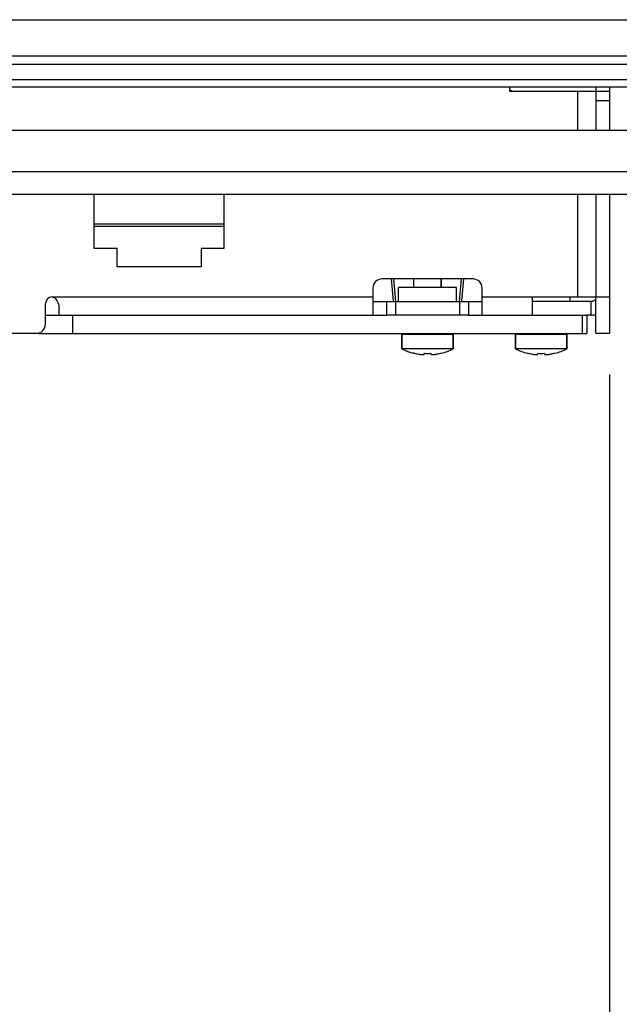
# Paper-space layout 'ENVELOPE_DRAWING_12IN_1' of a CAD drawing. Units: inches. Extents: x 0 to 16.5, y 0 to 11.7.
# Drawn here: x 7.5 to 8.4, y 1.2 to 2.7 of the extents above; entities that cross this region are included whole.
import ezdxf

# ---------------------------------------------------------------- set-up
doc = ezdxf.new("R2010")
doc.units = ezdxf.units.IN
doc.header["$LTSCALE"] = 0.909449
doc.header["$MEASUREMENT"] = 0
doc.layers.get('0').update_dxf_attribs({"linetype": 'CONTINUOUS'})
doc.layers.add('02___PRT_ALL_AXES', color=7, linetype='CONTINUOUS')
doc.layers.add('AXIS_PART', color=7, linetype='CONTINUOUS')
doc.styles.get("Standard").update_dxf_attribs({"font": 'txt', "width": 0.8})
doc.dimstyles.new('DIMSTYLE_2', dxfattribs={"dimtxt": 0.15625, "dimasz": 0.1875, "dimexe": 0.125, "dimexo": 0.0625, "dimgap": 0.078125, "dimtad": 0, "dimtih": 1, "dimtoh": 1, "dimlfac": 2.857143, "dimzin": 4, "dimdsep": 46, "dimtxsty": 'STANDARD', "dimblk": 'CLOSED', "dimblk1": 'CLOSED', "dimblk2": 'CLOSED', "dimcen": 0.09, "dimadec": 0, "dimazin": 0, "dimtfac": 1, "dimtofl": 0, "dimtmove": 0, "dimatfit": 3, "dimldrblk": 'CLOSED', "dimfxl": 1, "dimtolj": 1, "dimtzin": 4, "dimarcsym": 0})

# ---------------------------------------------------------------- blocks, each defined once
blk = doc.blocks.new('_CLOSED')
at = {"color": 0, "linetype": 'BYBLOCK'}
for p, q in [((0, 0), (-1, 0.1667)), ((-1, 0.1667), (-1, -0.1667)), ((-1, -0.1667), (0, 0)), ((-1, 0), (0, 0))]:
    blk.add_line(p, q, dxfattribs=at)
blk = doc.blocks.new('*D1')
at = {"color": 2, "linetype": 'CONTINUOUS'}
for p, q in [((4.1764, 2.1404), (4.1764, 0.4656)), ((8.4343, 2.1404), (8.4343, 0.4656)), ((4.1764, 0.5906), (6.0397, 0.5906)), ((8.4343, 0.5906), (6.5709, 0.5906))]:
    blk.add_line(p, q, dxfattribs=at)
at = {"color": 2, "linetype": 'CONTINUOUS', "xscale": 0.1875, "yscale": 0.1875, "zscale": 0.1875, "rotation": 180}
blk.add_blockref('_CLOSED', (4.1764, 0.5906), dxfattribs=at)
at = {"color": 2, "linetype": 'CONTINUOUS', "xscale": 0.1875, "yscale": 0.1875, "zscale": 0.1875}
blk.add_blockref('_CLOSED', (8.4343, 0.5906), dxfattribs=at)
at = {"color": 2, "linetype": 'CONTINUOUS', "insert": (6.3053, 0.6688), "char_height": 0.15625, "width": 0.375, "attachment_point": 2, "line_spacing_factor": 0.9}
blk.add_mtext('309', dxfattribs=at)

psp = doc.layouts.new('ENVELOPE_DRAWING_12IN_1')

# ---------------------------------------------------------------- linework, layer by layer
at = {"color": 7, "linetype": 'CONTINUOUS'}
for p, q in [((4.0537, 2.678), (8.5569, 2.678)), ((8.6124, 2.6226), (3.9983, 2.6226)), ((3.9962, 2.6108), (8.6144, 2.6108)), ((3.9728, 2.5874), (8.6378, 2.5874)), ((3.9728, 2.5763), (8.6378, 2.5763)), ((8.4136, 2.5763), (8.4136, 2.5695)), ((8.4136, 2.5695), (8.4343, 2.5695)), ((8.4136, 2.5557), (8.4343, 2.5557)), ((7.8504, 2.3681), (7.654, 2.3681)), ((7.8504, 2.3647), (7.654, 2.3647)), ((8.1036, 2.2851), (8.1065, 2.252)), ((8.1071, 2.2851), (8.1101, 2.2511)), ((8.1794, 2.2851), (8.1794, 2.2721)), ((8.2073, 2.2511), (8.2103, 2.2851)), ((8.2108, 2.252), (8.2137, 2.2851)), ((8.2024, 2.2721), (8.1149, 2.2721)), ((8.1149, 2.2511), (8.1149, 2.2721)), ((8.2024, 2.2511), (8.2024, 2.2721)), ((8.3747, 2.2511), (8.3747, 2.258)), ((8.4117, 2.2533), (8.4136, 2.2514)), ((8.4136, 2.258), (8.4343, 2.258)), ((8.4136, 2.2029), (8.4136, 2.258)), ((8.0967, 2.2511), (8.2207, 2.2511)), ((8.0967, 2.2511), (8.0967, 2.2305)), ((8.1104, 2.2511), (8.1104, 2.2305)), ((8.2069, 2.2511), (8.2069, 2.2305)), ((8.2207, 2.2511), (8.2207, 2.2305)), ((8.4067, 2.2511), (8.3171, 2.2511)), ((8.4067, 2.2305), (8.4067, 2.2511)), ((7.5799, 2.2305), (7.6041, 2.2305)), ((7.6213, 2.2025), (7.6213, 2.2305)), ((8.076, 2.2305), (8.0967, 2.2305)), ((8.2207, 2.2305), (8.2413, 2.2305)), ((8.3171, 2.2305), (8.3999, 2.2305)), ((8.393, 2.2305), (8.393, 2.2025)), ((8.3999, 2.2305), (8.3999, 2.2025)), ((7.5696, 2.2025), (8.3999, 2.2025)), ((8.1198, 2.2011), (8.1197, 2.2011)), ((8.1197, 2.2011), (8.1197, 2.1793)), ((8.1976, 2.2011), (8.1198, 2.2011)), ((8.1198, 2.2011), (8.1198, 2.1793)), ((8.1976, 2.2011), (8.1976, 2.1793)), ((8.3698, 2.2011), (8.292, 2.2011)), ((8.292, 2.2011), (8.292, 2.1793)), ((8.3698, 2.2011), (8.3698, 2.1793)), ((8.4136, 2.2029), (8.4343, 2.2029)), ((8.1388, 2.1723), (8.1388, 2.1723)), ((8.1389, 2.1723), (8.139, 2.1724)), ((8.1536, 2.1711), (8.1536, 2.1724)), ((8.1637, 2.1724), (8.1637, 2.1711)), ((8.1637, 2.1711), (8.1638, 2.171)), ((8.1638, 2.1724), (8.1638, 2.1711)), ((8.1638, 2.171), (8.1641, 2.1708)), ((8.1784, 2.1724), (8.1784, 2.1723)), ((8.1784, 2.1724), (8.1785, 2.1723)), ((8.3111, 2.1723), (8.3112, 2.1724)), ((8.3258, 2.1711), (8.3258, 2.1724)), ((8.336, 2.1724), (8.336, 2.1711)), ((8.3506, 2.1724), (8.3507, 2.1723))]:
    psp.add_line(p, q, dxfattribs=at)
at = {"color": 3, "linetype": 'CONTINUOUS'}
for p, q in [((8.2827, 2.5763), (8.2827, 2.5695)), ((8.2827, 2.5695), (8.4136, 2.5695)), ((8.386, 2.5695), (8.386, 2.5102)), ((8.4136, 2.5695), (8.4136, 2.5102)), ((8.4343, 2.5763), (8.4343, 2.5102)), ((8.6478, 2.5102), (3.9628, 2.5102)), ((3.9352, 2.4482), (8.6754, 2.4482)), ((3.9008, 2.4137), (8.7099, 2.4137)), ((7.654, 2.3311), (7.654, 2.4137)), ((7.8504, 2.4137), (7.8504, 2.3311)), ((8.386, 2.4137), (8.386, 2.258)), ((8.4136, 2.4137), (8.4136, 2.258)), ((8.4343, 2.4137), (8.4343, 2.2029)), ((7.6888, 2.3311), (7.654, 2.3311)), ((7.6888, 2.3035), (7.6888, 2.3311)), ((7.8504, 2.3311), (7.8156, 2.3311)), ((7.8156, 2.3311), (7.8156, 2.3035)), ((7.8156, 2.3035), (7.6888, 2.3035)), ((8.2276, 2.2851), (8.0898, 2.2851)), ((8.076, 2.2713), (8.076, 2.2305)), ((8.2413, 2.2305), (8.2413, 2.2713)), ((7.5903, 2.258), (8.076, 2.258)), ((8.2413, 2.258), (8.4136, 2.258)), ((8.3171, 2.258), (8.3171, 2.2305)), ((7.5799, 2.2167), (7.5799, 2.2477)), ((7.6006, 2.2305), (7.6006, 2.2389)), ((8.2207, 2.2305), (8.0967, 2.2305)), ((8.4067, 2.2305), (8.3999, 2.2305)), ((7.0287, 2.2029), (7.5662, 2.2029))]:
    psp.add_line(p, q, dxfattribs=at)
for centre, radius, start, end in [((8.0898, 2.2713), 0.0138, 90, 180), ((8.2276, 2.2713), 0.0138, 0, 90), ((7.5903, 2.2477), 0.0103, 90, 180), ((8.4067, 2.258), 0.0276, 270, 284.5067), ((7.5662, 2.2167), 0.0138, 270, 360)]:
    psp.add_arc(centre, radius, start, end, dxfattribs=at)
at = {"color": 7, "linetype": 'CONTINUOUS'}
for centre, radius, start, end in [((8.4067, 2.258), 0.00689, 270, 316.0375), ((8.1211, 2.2011), 0.00138, 90, 180), ((8.1212, 2.2011), 0.00138, 90, 180), ((8.1963, 2.2011), 0.00138, 0, 90), ((8.2934, 2.2011), 0.00138, 90, 180), ((8.3685, 2.2011), 0.00138, 0, 90), ((8.1586, 2.2563), 0.0863, 243.1849, 256.0904), ((8.1587, 2.2563), 0.0863, 243.1849, 256.0904), ((8.1587, 2.2563), 0.0863, 283.9096, 296.8151), ((8.3309, 2.2563), 0.0863, 243.1849, 256.0904), ((8.3309, 2.2563), 0.0863, 283.9096, 296.8151), ((8.1587, 2.2563), 0.0861, 256.7591, 261.4445), ((8.1536, 2.2223), 0.0517, 261.4413, 262.6386), ((8.1587, 2.2677), 0.0954, 266.938, 273.062), ((8.1638, 2.2223), 0.0518, 277.3614, 278.5586), ((8.1587, 2.2563), 0.0861, 278.5555, 283.2409), ((8.3309, 2.2563), 0.0861, 256.7591, 261.4445), ((8.3258, 2.2223), 0.0517, 261.4413, 262.6386), ((8.3309, 2.2677), 0.0954, 266.938, 273.062), ((8.336, 2.2223), 0.0518, 277.3614, 278.5586), ((8.3309, 2.2563), 0.0861, 278.5555, 283.2409)]:
    psp.add_arc(centre, radius, start, end, dxfattribs=at)
at = {"color": 3, "linetype": 'CONTINUOUS'}
psp.add_open_spline([(7.5903, 2.258), (7.5942, 2.258), (7.5995, 2.2495), (7.6006, 2.2425), (7.6006, 2.2389)], degree=3, knots=[0, 0, 0, 0, 0.524715, 1, 1, 1, 1], dxfattribs=at)
at = {"color": 7, "linetype": 'CONTINUOUS'}
for points, knots in [([(8.147, 2.1709), (8.1474, 2.1709), (8.1483, 2.1708), (8.1495, 2.1707), (8.1507, 2.1706), (8.1517, 2.1706), (8.1524, 2.1706), (8.1528, 2.1707), (8.1531, 2.1708), (8.1533, 2.1708), (8.1535, 2.1709), (8.1536, 2.171), (8.1536, 2.1711), (8.1536, 2.1711)], [0, 0, 0, 0, 0.19812, 0.384915, 0.55428, 0.70076, 0.819862, 0.868125, 0.908542, 0.941112, 0.966185, 0.984871, 1, 1, 1, 1]), ([(8.1638, 2.1711), (8.1638, 2.1711), (8.1638, 2.171), (8.1639, 2.1709), (8.1641, 2.1708), (8.1643, 2.1708), (8.1646, 2.1707), (8.1651, 2.1706), (8.1658, 2.1706), (8.1668, 2.1706), (8.1679, 2.1707), (8.1691, 2.1708), (8.17, 2.1709), (8.1705, 2.1709)], [0, 0, 0, 0, 0.015129, 0.033816, 0.058889, 0.091459, 0.131876, 0.180139, 0.299242, 0.445722, 0.615084, 0.801877, 1, 1, 1, 1]), ([(8.3192, 2.1709), (8.3196, 2.1709), (8.3205, 2.1708), (8.3217, 2.1707), (8.3229, 2.1706), (8.3239, 2.1706), (8.3246, 2.1706), (8.325, 2.1707), (8.3253, 2.1708), (8.3255, 2.1708), (8.3257, 2.1709), (8.3258, 2.171), (8.3258, 2.1711), (8.3258, 2.1711)], [0, 0, 0, 0, 0.19812, 0.384915, 0.55428, 0.70076, 0.819862, 0.868125, 0.908542, 0.941112, 0.966185, 0.984871, 1, 1, 1, 1]), ([(8.336, 2.1711), (8.336, 2.1711), (8.336, 2.171), (8.3361, 2.1709), (8.3363, 2.1708), (8.3365, 2.1708), (8.3368, 2.1707), (8.3372, 2.1706), (8.338, 2.1706), (8.3389, 2.1706), (8.3401, 2.1707), (8.3413, 2.1708), (8.3422, 2.1709), (8.3427, 2.1709)], [0, 0, 0, 0, 0.015129, 0.033816, 0.058889, 0.091459, 0.131876, 0.180139, 0.299242, 0.445722, 0.615084, 0.801877, 1, 1, 1, 1])]:
    psp.add_open_spline(points, degree=3, knots=knots, dxfattribs=at)
at = {"layer": '02___PRT_ALL_AXES', "color": 7, "linetype": 'CONTINUOUS'}
for p, q in [((8.138, 2.2721), (8.138, 2.2851)), ((8.1794, 2.2721), (8.1794, 2.2851)), ((8.1197, 2.1793), (8.1197, 2.2011)), ((8.1198, 2.1793), (8.1198, 2.2011)), ((8.1976, 2.1793), (8.1976, 2.2011)), ((8.292, 2.1793), (8.292, 2.2011)), ((8.3698, 2.1793), (8.3698, 2.2011)), ((8.1976, 2.1793), (8.1197, 2.1793)), ((8.3698, 2.1793), (8.292, 2.1793)), ((8.1388, 2.1723), (8.138, 2.1725)), ((8.1786, 2.1723), (8.1795, 2.1725)), ((8.311, 2.1723), (8.3102, 2.1725)), ((8.3508, 2.1723), (8.3517, 2.1725))]:
    psp.add_line(p, q, dxfattribs=at)
for centre, radius, start, end in [((8.282, 2.5645), 0.00689, 47.2243, 80.9056), ((8.1586, 2.2563), 0.0863, 243.1849, 256.685), ((8.1587, 2.2563), 0.0863, 243.1849, 256.0904), ((8.3309, 2.2563), 0.0863, 243.1849, 256.0904)]:
    psp.add_arc(centre, radius, start, end, dxfattribs=at)
at = {"layer": 'AXIS_PART', "color": 7, "linetype": 'CONTINUOUS'}
for p, q in [((8.076, 2.2511), (8.0967, 2.2511)), ((8.2207, 2.2511), (8.2413, 2.2511))]:
    psp.add_line(p, q, dxfattribs=at)
at = {"layer": 'AXIS_PART', "color": 3, "linetype": 'CONTINUOUS'}
for p, q in [((7.6006, 2.2305), (8.0789, 2.2305)), ((8.0937, 2.2305), (8.0967, 2.2305)), ((8.2207, 2.2305), (8.2236, 2.2305)), ((8.2384, 2.2305), (8.3171, 2.2305))]:
    psp.add_line(p, q, dxfattribs=at)

# ---------------------------------------------------------------- dimensions: what is measured, and where the dimension line sits
at = {"color": 2, "linetype": 'CONTINUOUS'}
dim = psp.add_linear_dim(base=(8.4343, 0.5906), p1=(4.1764, 2.2029), p2=(8.4343, 2.2029), dimstyle='DIMSTYLE_2', dxfattribs=at)
dim.commit()
dim.dimension.update_dxf_attribs({"geometry": '*D1', "text_midpoint": (6.3053, 0.5906), "dimtype": 160})

doc.saveas('drawing.dxf')
